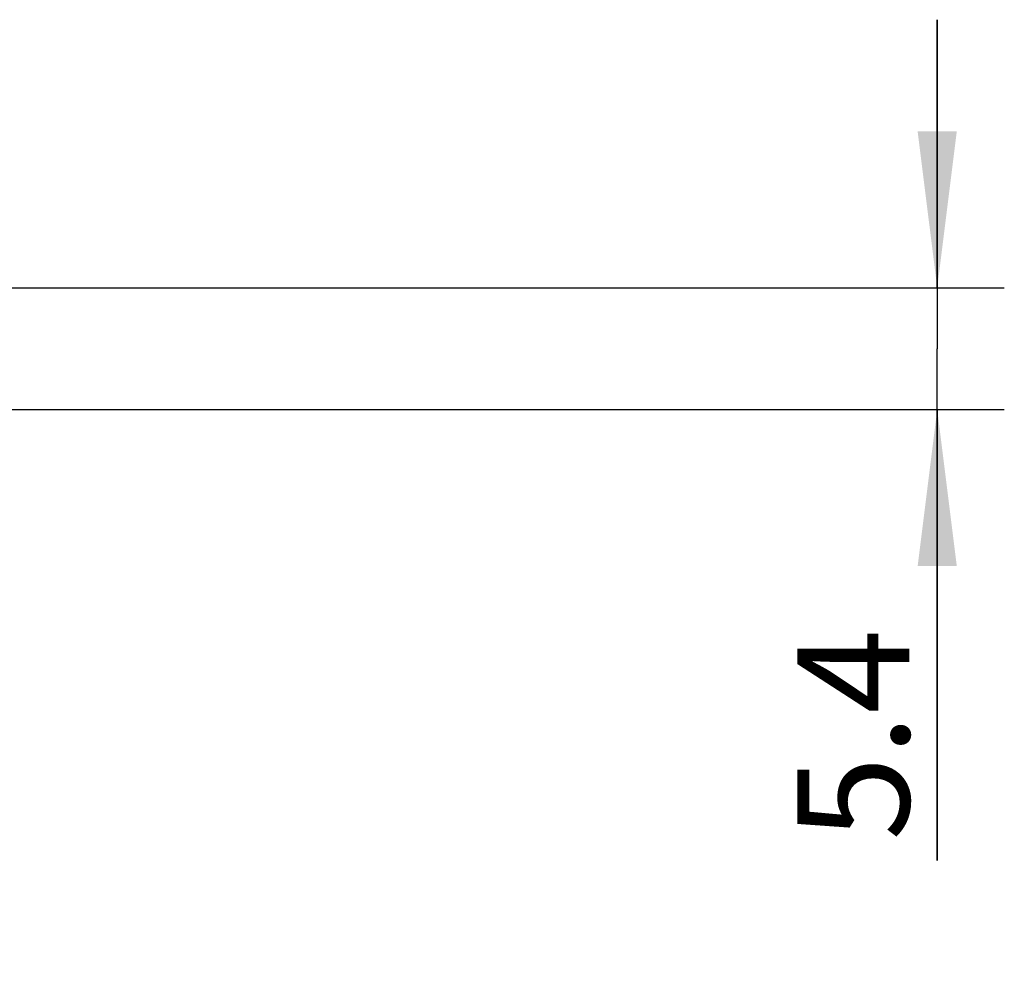
# Model space of a CAD drawing. Units: millimetres. Extents: x -3 to 844, y 0 to 594.
# Drawn here: x 347 to 369, y 469 to 490 of the extents above; entities that cross this region are included whole.
import ezdxf

# ---------------------------------------------------------------- set-up
doc = ezdxf.new("R2010")
doc.units = ezdxf.units.MM
doc.header["$LTSCALE"] = 46.255
doc.layers.get('0').update_dxf_attribs({"linetype": 'CONTINUOUS'})
doc.layers.add('M-WKE-6-DUO-3X16_DXF_DIMENSION', color=7, linetype='CONTINUOUS')
doc.styles.get("Standard").update_dxf_attribs({"font": 'txt', "width": 0.7})
doc.dimstyles.new('DIMSTYLE_2', dxfattribs={"dimtxt": 2.5, "dimasz": 3.5, "dimexe": 1.5, "dimexo": 0, "dimtad": 1, "dimdec": 1, "dimlfac": 2, "dimdsep": 46, "dimtxsty": 'STANDARD', "dimblk": '_FILLED', "dimblk1": '_FILLED', "dimblk2": '_FILLED', "dimcen": 0.09, "dimclrt": 5, "dimadec": 3, "dimazin": 2, "dimtp": 0.1, "dimtm": 0.1, "dimtfac": 1, "dimtdec": 1, "dimtofl": 0, "dimtmove": 0, "dimatfit": 3, "dimldrblk": '_FILLED', "dimfxl": 1, "dimtolj": 1, "dimarcsym": 0})

# ---------------------------------------------------------------- blocks, each defined once
blk = doc.blocks.new('_FILLED')
at = {"color": 0, "linetype": 'BYBLOCK'}
blk.add_solid([(0, 0), (-1, 0.125), (-1, -0.125)], dxfattribs=at)
blk = doc.blocks.new('*D35')
at = {"layer": 'M-WKE-6-DUO-3X16_DXF_DIMENSION', "color": 2, "linetype": 'CONTINUOUS'}
for p, q in [((367.505, 483.914), (367.505, 489.914)), ((367.505, 489.914), (367.505, 482.553)), ((283.755, 483.914), (369.005, 483.914)), ((367.505, 471.101), (367.505, 482.553)), ((299.327, 481.192), (369.005, 481.192)), ((367.505, 481.192), (367.505, 471.101))]:
    blk.add_line(p, q, dxfattribs=at)
at = {"layer": 'M-WKE-6-DUO-3X16_DXF_DIMENSION', "color": 2, "linetype": 'CONTINUOUS', "xscale": 3.5, "yscale": 3.5, "zscale": 3.5}
for p, rotation in [((367.505, 483.914), 270), ((367.505, 481.192), 90)]:
    blk.add_blockref('_FILLED', p, dxfattribs=dict(at, rotation=rotation))
at = {"layer": 'M-WKE-6-DUO-3X16_DXF_DIMENSION', "color": 5, "linetype": 'CONTINUOUS', "insert": (364.38, 476.28), "char_height": 2.5, "width": 7.76786, "attachment_point": 3, "rotation": 90, "line_spacing_factor": 0.9}
blk.add_mtext('5.4', dxfattribs=at)

msp = doc.modelspace()

# ---------------------------------------------------------------- dimensions: what is measured, and where the dimension line sits
at = {"layer": 'M-WKE-6-DUO-3X16_DXF_DIMENSION', "color": 2, "linetype": 'CONTINUOUS'}
dim = msp.add_linear_dim(base=(367.50549, 483.914), p1=(299.32676, 481.19186), p2=(283.75549, 483.914), angle=90, dimstyle='DIMSTYLE_2', dxfattribs=at)
dim.commit()
dim.dimension.update_dxf_attribs({"geometry": '*D35', "text_midpoint": (367.50549, 473.33344), "dimtype": 160})

doc.saveas('drawing.dxf')
